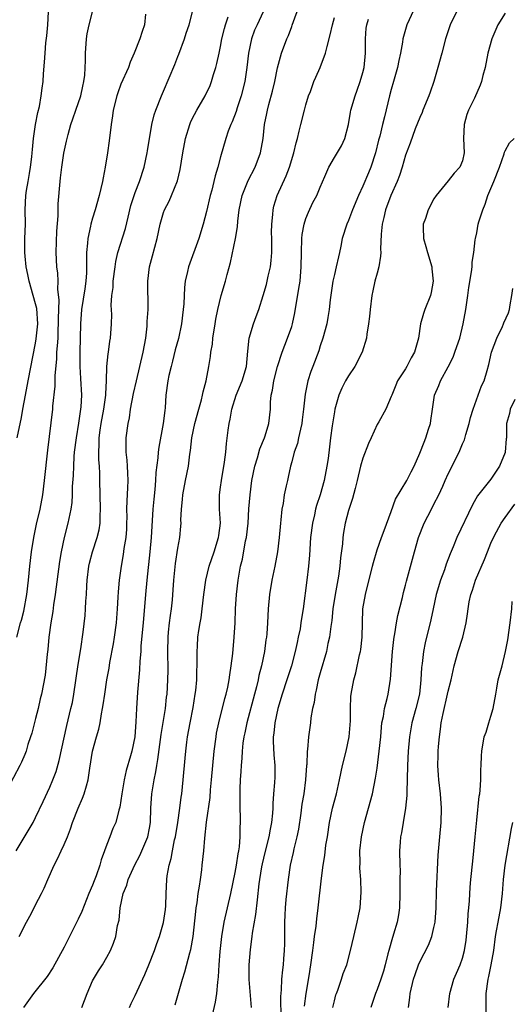
# Model space of a CAD drawing. Units: inches. Extents: x 2601000 to 2604000, y 1539000 to 1542000.
# Drawn here: x 2601845 to 2601914, y 1540143 to 1540282 of the extents above; entities that cross this region are included whole.
import ezdxf

# ---------------------------------------------------------------- set-up
doc = ezdxf.new("R2010")
doc.units = ezdxf.units.IN
doc.header["$MEASUREMENT"] = 0
doc.layers.add('LD26011539_2ft', color=125, linetype='Continuous')

msp = doc.modelspace()

# ---------------------------------------------------------------- linework, layer by layer
at = {"layer": 'LD26011539_2ft'}
for points, elevation in [([(2601853.48, 1540143), (2601854.23, 1540145), (2601855, 1540146.74), (2601855.13, 1540147), (2601855.83, 1540148.17), (2601856.38, 1540149), (2601857, 1540150.06), (2601857.53, 1540151), (2601857.96, 1540152.04), (2601858.28, 1540153), (2601858.53, 1540154.53), (2601858.73, 1540155.27), (2601858.89, 1540157), (2601859.32, 1540159), (2601859.8, 1540160.2), (2601860.02, 1540161), (2601860.95, 1540163.05), (2601861.65, 1540164.35), (2601861.94, 1540165), (2601862.76, 1540167), (2601863, 1540168.19), (2601863.14, 1540169), (2601863.21, 1540171), (2601863.32, 1540173), (2601863.65, 1540175), (2601863.9, 1540176.1), (2601864.02, 1540177), (2601864.18, 1540177.82), (2601864.65, 1540181.35), (2601865.24, 1540185), (2601865.41, 1540186.59), (2601865.47, 1540187), (2601865.58, 1540189), (2601865.61, 1540190.39), (2601865.59, 1540193), (2601865.62, 1540195), (2601865.7, 1540195.7), (2601865.82, 1540197), (2601865.94, 1540198.06), (2601866.1, 1540199), (2601866.23, 1540200.23), (2601866.35, 1540201.65), (2601866.44, 1540203), (2601866.67, 1540205.33), (2601867, 1540207.52), (2601867.27, 1540209), (2601867.42, 1540210.58), (2601867.45, 1540211), (2601867.42, 1540211.42), (2601867.51, 1540213), (2601867.66, 1540214.34), (2601867.7, 1540215), (2601868.08, 1540217), (2601868.49, 1540219), (2601868.69, 1540220.69), (2601868.78, 1540221.22), (2601868.97, 1540223), (2601869.4, 1540225), (2601869.93, 1540227), (2601870.31, 1540228.31), (2601870.47, 1540229), (2601870.55, 1540229.45), (2601870.97, 1540231), (2601871.36, 1540233), (2601871.58, 1540234.42), (2601871.65, 1540235), (2601871.85, 1540236.15), (2601871.92, 1540237), (2601872.24, 1540239), (2601872.33, 1540239.67), (2601872.6, 1540241), (2601873.08, 1540243), (2601873.68, 1540245), (2601873.92, 1540245.92), (2601874.39, 1540247.61), (2601875.12, 1540251), (2601875.37, 1540252.63), (2601875.41, 1540253.41), (2601875.59, 1540255), (2601876.02, 1540257), (2601876.87, 1540259.13), (2601877.84, 1540261), (2601878.62, 1540263), (2601878.97, 1540265), (2601879.19, 1540267), (2601879.49, 1540268.51), (2601879.6, 1540269), (2601879.8, 1540269.8), (2601880.32, 1540271.68), (2601880.62, 1540273), (2601881, 1540274.95), (2601881.55, 1540277), (2601882.31, 1540279), (2601882.53, 1540279.47), (2601883, 1540280.75), (2601883.08, 1540280.92), (2601884.14, 1540283.86)], 8846), ([(2601862.46, 1540282.46), (2601862.3, 1540281), (2601861.98, 1540280.02), (2601861.67, 1540279), (2601860.86, 1540277), (2601860.27, 1540275.73), (2601860.05, 1540275), (2601859, 1540272.65), (2601858.55, 1540271.45), (2601858.41, 1540271), (2601857.91, 1540269), (2601857.81, 1540268.19), (2601857.61, 1540267), (2601857.32, 1540264.68), (2601857.09, 1540263), (2601856.77, 1540261), (2601856.49, 1540259.51), (2601856.41, 1540259), (2601855.95, 1540257), (2601855.36, 1540255), (2601855, 1540253.85), (2601854.76, 1540253), (2601854.72, 1540252.71), (2601854.33, 1540251), (2601854.3, 1540250.31), (2601854.16, 1540249), (2601854.13, 1540247.87), (2601854.17, 1540247), (2601854.16, 1540246.16), (2601854.08, 1540245), (2601853.92, 1540243.92), (2601853.45, 1540241), (2601853.31, 1540239), (2601853.2, 1540235), (2601853.22, 1540233), (2601853.33, 1540231.33), (2601853.43, 1540229), (2601853.35, 1540227.35), (2601853.32, 1540227), (2601853.04, 1540225.04), (2601852.68, 1540223), (2601852.44, 1540221), (2601852.39, 1540220.39), (2601852.31, 1540219), (2601852.28, 1540217.72), (2601852.16, 1540216.16), (2601852.15, 1540215), (2601852.1, 1540213.9), (2601851.97, 1540213), (2601851.66, 1540211.66), (2601851.55, 1540211), (2601851, 1540209), (2601850.59, 1540207), (2601850.37, 1540205.63), (2601849.77, 1540201), (2601849.53, 1540199.53), (2601849.4, 1540198.6), (2601849.14, 1540197), (2601848.88, 1540195), (2601848.71, 1540193.29), (2601848.61, 1540192.61), (2601848.33, 1540189.67), (2601847.85, 1540187), (2601847.66, 1540186.34), (2601847.36, 1540185), (2601847, 1540183.61), (2601846.46, 1540181.54), (2601846.29, 1540181), (2601845.93, 1540179.93), (2601845.65, 1540179), (2601845.47, 1540178.53), (2601845, 1540177.45), (2601844.78, 1540177), (2601843, 1540173.61)], 8854), ([(2601844.26, 1540165), (2601846.64, 1540169), (2601847, 1540169.67), (2601848.07, 1540171.93), (2601849, 1540173.96), (2601849.44, 1540175), (2601849.87, 1540176.13), (2601850.3, 1540177.7), (2601851.38, 1540182.62), (2601851.97, 1540185), (2601852.17, 1540185.83), (2601852.38, 1540187), (2601853, 1540191.15), (2601853.37, 1540193.37), (2601853.7, 1540195.7), (2601853.96, 1540198.04), (2601854.03, 1540199), (2601854.06, 1540200.06), (2601854.15, 1540201), (2601854.2, 1540202.2), (2601854.27, 1540203), (2601854.49, 1540205), (2601854.58, 1540205.42), (2601854.99, 1540207), (2601855.67, 1540209), (2601855.93, 1540210.07), (2601856.07, 1540211), (2601856.06, 1540212.06), (2601856.1, 1540213), (2601856.06, 1540215), (2601856.03, 1540217), (2601856.01, 1540217.99), (2601855.96, 1540219), (2601855.89, 1540219.89), (2601855.87, 1540221), (2601855.94, 1540222.06), (2601855.95, 1540223), (2601856.08, 1540224.08), (2601856.22, 1540225), (2601856.58, 1540227), (2601856.85, 1540229), (2601856.85, 1540229.15), (2601856.96, 1540231), (2601857.03, 1540233), (2601857.2, 1540234.8), (2601857.24, 1540235), (2601857.44, 1540236.56), (2601857.54, 1540237), (2601857.67, 1540239), (2601857.7, 1540240.3), (2601857.63, 1540241.63), (2601857.73, 1540243), (2601857.88, 1540244.12), (2601857.9, 1540245), (2601858.16, 1540247), (2601858.27, 1540247.73), (2601858.58, 1540249), (2601859.62, 1540252.38), (2601859.99, 1540253.99), (2601860.39, 1540255.61), (2601860.84, 1540257), (2601861, 1540257.46), (2601861.62, 1540259), (2601862.28, 1540261), (2601862.68, 1540263), (2601862.72, 1540263.28), (2601863.35, 1540267), (2601863.66, 1540268.34), (2601863.89, 1540269), (2601864.71, 1540271), (2601865, 1540271.65), (2601866.57, 1540275.42), (2601867, 1540276.54), (2601867.14, 1540276.86), (2601867.92, 1540279), (2601868.18, 1540279.82), (2601868.6, 1540281), (2601869.11, 1540283)], 8852), ([(2601844.36, 1540195), (2601844.88, 1540197), (2601845, 1540197.39), (2601845.34, 1540198.66), (2601845.78, 1540201), (2601845.99, 1540203), (2601846.18, 1540205), (2601846.44, 1540207), (2601846.76, 1540209), (2601847.14, 1540210.86), (2601847.62, 1540213), (2601848, 1540215), (2601848.27, 1540217), (2601848.74, 1540221.26), (2601849.41, 1540227), (2601849.44, 1540227.44), (2601849.76, 1540230.24), (2601849.75, 1540231.75), (2601849.97, 1540234.03), (2601850, 1540235), (2601850.09, 1540235.91), (2601850.15, 1540237), (2601850.19, 1540238.19), (2601850.24, 1540239), (2601850.23, 1540239.77), (2601850.31, 1540242.31), (2601850.11, 1540243.89), (2601850.15, 1540245), (2601850.11, 1540246.11), (2601850, 1540247), (2601849.91, 1540249), (2601849.99, 1540252.01), (2601850.16, 1540254.16), (2601850.17, 1540255.83), (2601850.45, 1540259), (2601850.52, 1540259.48), (2601850.68, 1540261), (2601850.98, 1540262.98), (2601851.36, 1540264.64), (2601851.43, 1540265), (2601851.56, 1540265.56), (2601851.96, 1540267), (2601852.23, 1540267.77), (2601852.64, 1540269), (2601853.35, 1540271), (2601853.63, 1540272.37), (2601853.8, 1540273), (2601853.91, 1540273.91), (2601853.99, 1540275.99), (2601853.99, 1540277), (2601854.14, 1540279), (2601854.27, 1540279.73), (2601854.51, 1540281), (2601855, 1540282.82)], 8856), ([(2601844.42, 1540223), (2601845, 1540225.84), (2601845.22, 1540227), (2601845.57, 1540229), (2601845.94, 1540231), (2601847, 1540236.29), (2601847.1, 1540236.9), (2601847.3, 1540239), (2601847.16, 1540241.16), (2601847, 1540241.8), (2601846.67, 1540243), (2601846.09, 1540245), (2601845.91, 1540245.91), (2601845.68, 1540247), (2601845.52, 1540248.48), (2601845.48, 1540249), (2601845.5, 1540251), (2601845.56, 1540253), (2601845.54, 1540255), (2601845.62, 1540257), (2601845.72, 1540257.72), (2601845.95, 1540259), (2601846.13, 1540260.13), (2601846.3, 1540261), (2601846.47, 1540262.47), (2601846.52, 1540263), (2601846.54, 1540263.46), (2601846.71, 1540265), (2601847, 1540267), (2601847.31, 1540268.69), (2601847.53, 1540269.53), (2601847.79, 1540271), (2601847.92, 1540272.08), (2601848.07, 1540273), (2601848.12, 1540274.12), (2601848.26, 1540275.74), (2601848.32, 1540277), (2601848.46, 1540278.46), (2601848.57, 1540279.43), (2601848.72, 1540281), (2601848.8, 1540282.8)], 8858), ([(2601844.67, 1540153), (2601845.73, 1540155), (2601846.18, 1540155.82), (2601846.8, 1540157), (2601847, 1540157.41), (2601847.84, 1540159), (2601848.22, 1540159.78), (2601848.71, 1540161), (2601849.6, 1540163), (2601850.1, 1540163.9), (2601850.59, 1540165), (2601851, 1540165.88), (2601851.46, 1540167), (2601851.9, 1540168.1), (2601852.18, 1540169), (2601852.96, 1540171), (2601853.61, 1540172.39), (2601853.84, 1540173), (2601854.13, 1540174.13), (2601854.41, 1540175), (2601854.64, 1540176.63), (2601855.02, 1540179), (2601855.56, 1540181), (2601855.89, 1540182.11), (2601856.06, 1540183), (2601856.26, 1540184.26), (2601856.41, 1540185), (2601856.5, 1540185.5), (2601856.71, 1540187), (2601857.02, 1540189), (2601857.32, 1540190.68), (2601857.44, 1540191.44), (2601857.94, 1540194.06), (2601858.1, 1540195), (2601858.38, 1540197), (2601858.52, 1540199), (2601858.61, 1540200.61), (2601858.63, 1540201.37), (2601858.78, 1540203), (2601859.06, 1540205), (2601859.37, 1540206.63), (2601859.47, 1540207.47), (2601859.73, 1540209), (2601859.81, 1540210.19), (2601859.84, 1540211), (2601859.86, 1540211.86), (2601859.84, 1540213), (2601859.87, 1540214.13), (2601859.98, 1540215.98), (2601860.01, 1540217), (2601859.95, 1540218.05), (2601859.92, 1540219), (2601859.86, 1540219.86), (2601859.73, 1540221), (2601859.71, 1540222.29), (2601859.73, 1540223), (2601860, 1540225), (2601860.18, 1540225.82), (2601860.35, 1540227), (2601860.76, 1540229.24), (2601861.17, 1540231), (2601861.67, 1540233), (2601862.14, 1540235), (2601862.49, 1540237), (2601862.68, 1540238.68), (2601862.7, 1540239), (2601862.69, 1540239.31), (2601862.81, 1540241), (2601862.79, 1540245), (2601863.03, 1540247), (2601863.44, 1540248.56), (2601864.11, 1540251), (2601864.53, 1540253), (2601865, 1540254.64), (2601865.13, 1540255), (2601865.79, 1540256.21), (2601866.11, 1540257), (2601866.93, 1540259.07), (2601867.31, 1540260.69), (2601867.68, 1540263), (2601868.05, 1540265), (2601868.66, 1540267), (2601868.75, 1540267.25), (2601869, 1540267.76), (2601869.65, 1540269), (2601870.83, 1540271), (2601871.53, 1540272.47), (2601871.73, 1540273), (2601872.01, 1540274.01), (2601872.33, 1540275), (2601872.47, 1540275.53), (2601872.78, 1540277), (2601873, 1540277.96), (2601873.2, 1540279), (2601873.55, 1540280.45), (2601873.71, 1540281), (2601874.09, 1540282.09)], 8850), ([(2601879, 1540282.82), (2601878.13, 1540281), (2601877.79, 1540280.21), (2601877.35, 1540279), (2601876.94, 1540277), (2601876.71, 1540275), (2601876.39, 1540273), (2601875.89, 1540271), (2601875.32, 1540269.32), (2601875.18, 1540268.82), (2601874.62, 1540267.38), (2601874.42, 1540267), (2601874.06, 1540266.06), (2601873.72, 1540265), (2601873, 1540262.47), (2601872.62, 1540261), (2601872.22, 1540259.78), (2601872.07, 1540259), (2601871.75, 1540257.75), (2601871.53, 1540257), (2601871, 1540254.78), (2601870.53, 1540253), (2601869.93, 1540251), (2601868.49, 1540247), (2601868.37, 1540246.37), (2601868.04, 1540245), (2601867.92, 1540244.08), (2601867.82, 1540241.82), (2601867.76, 1540241), (2601867.52, 1540239), (2601867.07, 1540236.93), (2601866.64, 1540235.36), (2601866.25, 1540233.75), (2601866.05, 1540233), (2601865.75, 1540231.75), (2601865.6, 1540231), (2601865.31, 1540229), (2601865.2, 1540227.2), (2601865.15, 1540226.85), (2601864.95, 1540225), (2601864.3, 1540221.7), (2601864.22, 1540221), (2601864.17, 1540220.17), (2601863.89, 1540218.11), (2601863.85, 1540217), (2601863.74, 1540215.74), (2601863.6, 1540214.4), (2601863.47, 1540213), (2601863.25, 1540209), (2601863.07, 1540207), (2601862.63, 1540203), (2601862.43, 1540201), (2601862.1, 1540197), (2601861.8, 1540193.8), (2601861.77, 1540193), (2601861.64, 1540191.64), (2601861.59, 1540190.41), (2601861.31, 1540187.31), (2601861.17, 1540185), (2601861.1, 1540183.1), (2601860.93, 1540181), (2601860.52, 1540179), (2601860.34, 1540178.34), (2601859.73, 1540176.27), (2601859.44, 1540175), (2601859.1, 1540173), (2601858.86, 1540171.14), (2601858.72, 1540170.72), (2601858.26, 1540169), (2601857.87, 1540168.13), (2601857.42, 1540167), (2601857, 1540165.9), (2601856.69, 1540165), (2601856.23, 1540163.77), (2601856.02, 1540163), (2601855.49, 1540161.49), (2601855.21, 1540160.79), (2601855, 1540160.2), (2601854.5, 1540159), (2601853.5, 1540156.5), (2601853, 1540155.42), (2601851, 1540151.48), (2601849.42, 1540148.58), (2601848.63, 1540147.37), (2601846.68, 1540145), (2601845.3, 1540143)], 8848), ([(2601860.18, 1540143), (2601860.44, 1540143.56), (2601861, 1540144.68), (2601862.37, 1540147.63), (2601862.93, 1540149), (2601863.69, 1540151), (2601864.02, 1540151.98), (2601864.41, 1540153), (2601865, 1540154.96), (2601865.24, 1540156.76), (2601865.29, 1540157.29), (2601865.35, 1540159), (2601865.46, 1540161), (2601865.51, 1540161.51), (2601865.78, 1540163), (2601866.07, 1540163.93), (2601866.23, 1540165), (2601866.54, 1540166.54), (2601866.65, 1540167), (2601866.99, 1540169), (2601867.28, 1540171), (2601867.47, 1540172.53), (2601867.55, 1540173), (2601867.76, 1540175), (2601868, 1540178), (2601868.1, 1540179), (2601868.26, 1540180.26), (2601868.36, 1540181), (2601868.72, 1540183), (2601869.14, 1540185.14), (2601869.45, 1540187), (2601869.51, 1540187.51), (2601869.64, 1540189), (2601869.66, 1540190.34), (2601869.7, 1540191), (2601869.72, 1540191.72), (2601869.69, 1540193), (2601869.75, 1540193.75), (2601869.81, 1540195), (2601869.93, 1540195.93), (2601870.11, 1540197), (2601870.26, 1540197.74), (2601870.42, 1540199), (2601870.63, 1540201), (2601870.91, 1540203), (2601871.4, 1540205), (2601872.08, 1540207), (2601872.72, 1540209), (2601872.74, 1540209.26), (2601872.99, 1540211), (2601872.86, 1540213), (2601872.83, 1540215), (2601873, 1540216.06), (2601873.13, 1540217), (2601873.57, 1540219.57), (2601873.72, 1540221), (2601873.81, 1540222.19), (2601874.08, 1540224.08), (2601874.22, 1540225), (2601874.37, 1540225.63), (2601874.58, 1540227), (2601875.18, 1540229), (2601876.02, 1540231), (2601876.64, 1540233), (2601876.83, 1540235.17), (2601877.04, 1540237), (2601877.65, 1540239), (2601877.99, 1540240.01), (2601878.37, 1540241), (2601879, 1540242.99), (2601879.46, 1540244.54), (2601879.57, 1540245), (2601879.71, 1540245.71), (2601880.01, 1540247), (2601880.12, 1540247.88), (2601880.19, 1540249), (2601880.2, 1540251), (2601880.17, 1540251.83), (2601880.19, 1540253), (2601880.34, 1540254.34), (2601880.38, 1540255), (2601880.5, 1540255.5), (2601880.97, 1540257), (2601882.24, 1540259.76), (2601882.7, 1540261), (2601883.3, 1540263), (2601883.61, 1540264.39), (2601883.79, 1540265), (2601884.07, 1540266.07), (2601884.28, 1540267), (2601884.79, 1540269), (2601885, 1540269.74), (2601885.38, 1540271), (2601885.62, 1540271.62), (2601886.12, 1540273), (2601886.37, 1540273.63), (2601887.02, 1540275), (2601887.77, 1540277), (2601887.96, 1540277.96), (2601888.41, 1540279.59), (2601888.73, 1540281), (2601889, 1540282.03)], 8844), ([(2601900.1, 1540283), (2601899.17, 1540281), (2601898.62, 1540279), (2601898.56, 1540278.56), (2601898.27, 1540277), (2601898.04, 1540275.96), (2601897.88, 1540275), (2601897.33, 1540273), (2601897, 1540271.88), (2601896.76, 1540271), (2601896.06, 1540268.06), (2601895.78, 1540267), (2601895.37, 1540265.37), (2601895.2, 1540264.8), (2601894.76, 1540263), (2601894.11, 1540261), (2601893.8, 1540260.21), (2601893, 1540258.33), (2601892.38, 1540257), (2601891.55, 1540255), (2601891, 1540253.51), (2601890.75, 1540253), (2601890.1, 1540251), (2601889.92, 1540249.92), (2601889.72, 1540249), (2601889.57, 1540248.43), (2601889.27, 1540247), (2601889, 1540245.95), (2601888.79, 1540245), (2601888.39, 1540242.39), (2601888.26, 1540241), (2601888.09, 1540239.91), (2601887.92, 1540239), (2601887.38, 1540237), (2601887, 1540235.93), (2601886.79, 1540235.21), (2601885.98, 1540233), (2601885.7, 1540232.3), (2601885.27, 1540231), (2601884.87, 1540229.13), (2601884.67, 1540227), (2601884.48, 1540225.52), (2601884.43, 1540225), (2601884.22, 1540224.22), (2601883.95, 1540223), (2601883.8, 1540222.2), (2601883.35, 1540221), (2601883, 1540219.61), (2601882.83, 1540219), (2601882.51, 1540217.49), (2601882.39, 1540217), (2601882.24, 1540216.24), (2601881.95, 1540215), (2601881.79, 1540213.79), (2601881.63, 1540213), (2601881.49, 1540211.49), (2601881.42, 1540211), (2601881.24, 1540209), (2601881.02, 1540206.98), (2601880.64, 1540205), (2601880.22, 1540203), (2601879.89, 1540201), (2601879.71, 1540199), (2601879.6, 1540197), (2601879.49, 1540195.49), (2601879.44, 1540195), (2601879.37, 1540194.63), (2601879.16, 1540193), (2601878.75, 1540191), (2601878.39, 1540189.61), (2601878.28, 1540189), (2601878.06, 1540188.06), (2601877.79, 1540187), (2601876.68, 1540183), (2601876.4, 1540181.6), (2601876.26, 1540181), (2601876.13, 1540180.13), (2601876.03, 1540179), (2601876, 1540178), (2601875.9, 1540177), (2601875.86, 1540176.14), (2601875.76, 1540175), (2601875.71, 1540173.71), (2601875.69, 1540173), (2601875.71, 1540171), (2601875.76, 1540169.76), (2601875.75, 1540169), (2601875.69, 1540168.31), (2601875.7, 1540167), (2601875.59, 1540165.59), (2601875.51, 1540165), (2601875.42, 1540164.58), (2601875.19, 1540163), (2601875, 1540161.95), (2601874.39, 1540159), (2601873.94, 1540157), (2601873.47, 1540155), (2601873.12, 1540153), (2601872.9, 1540150.9), (2601872.76, 1540149), (2601872.68, 1540147.32), (2601872.55, 1540146.55), (2601872.42, 1540145), (2601872.25, 1540143.75), (2601871.48, 1540140.52)], 8840), ([(2601906.26, 1540283), (2601905.25, 1540281), (2601904.69, 1540279.31), (2601904.6, 1540279), (2601904.1, 1540277), (2601903.56, 1540275), (2601902.99, 1540273), (2601902.48, 1540271.52), (2601902.29, 1540271), (2601901.44, 1540269), (2601901.32, 1540268.68), (2601901, 1540267.98), (2601900.37, 1540266.37), (2601899.64, 1540264.36), (2601899, 1540262.69), (2601898.53, 1540261), (2601898.16, 1540259.84), (2601897.84, 1540259), (2601896.94, 1540257), (2601896.2, 1540255), (2601895.94, 1540253.94), (2601895.73, 1540253), (2601895.57, 1540251.57), (2601895.47, 1540249.47), (2601895.51, 1540249), (2601895.5, 1540248.5), (2601895.26, 1540247), (2601895, 1540246.12), (2601894.7, 1540245), (2601894.38, 1540243.62), (2601894.27, 1540243), (2601894.03, 1540241), (2601893.95, 1540240.05), (2601893.8, 1540239), (2601893.55, 1540237.55), (2601893.49, 1540237), (2601892.9, 1540235), (2601891.86, 1540233), (2601891, 1540231.7), (2601890.57, 1540231), (2601890.03, 1540229.97), (2601889.61, 1540229), (2601889.06, 1540227), (2601889, 1540226.65), (2601888.69, 1540224.69), (2601888.45, 1540223), (2601888.29, 1540221.71), (2601888.11, 1540220.11), (2601887.95, 1540219), (2601887.58, 1540217), (2601887.02, 1540215), (2601886.5, 1540213.5), (2601886.36, 1540213), (2601886.19, 1540212.19), (2601885.9, 1540211), (2601885.66, 1540209), (2601885.49, 1540206.51), (2601885.35, 1540205), (2601885.13, 1540203), (2601884.59, 1540199), (2601884.37, 1540197.63), (2601884.3, 1540197), (2601884.17, 1540196.17), (2601883.93, 1540195), (2601883.75, 1540194.25), (2601883.48, 1540193), (2601882.95, 1540191), (2601882.33, 1540189), (2601881.68, 1540187), (2601881.06, 1540185), (2601880.61, 1540183), (2601880.47, 1540181.53), (2601880.39, 1540181), (2601880.39, 1540180.39), (2601880.49, 1540178.49), (2601880.64, 1540177), (2601880.63, 1540175.37), (2601880.6, 1540174.6), (2601880.45, 1540173), (2601880.36, 1540171.64), (2601880.35, 1540171), (2601880.3, 1540170.3), (2601880.18, 1540169), (2601879.96, 1540168.04), (2601879.78, 1540167), (2601879.2, 1540164.8), (2601878.83, 1540163.17), (2601878.76, 1540162.76), (2601878.48, 1540161), (2601878.4, 1540160.4), (2601878.13, 1540158.13), (2601877.92, 1540156.08), (2601877.46, 1540153.46), (2601877.41, 1540153), (2601877.14, 1540151.14), (2601876.96, 1540149), (2601876.97, 1540146.97), (2601877.32, 1540143)], 8838), ([(2601913, 1540282.62), (2601911.98, 1540281), (2601911.67, 1540280.33), (2601911.11, 1540279), (2601910.59, 1540277), (2601910.2, 1540275), (2601909.88, 1540273.88), (2601909.68, 1540273), (2601909.51, 1540272.49), (2601908.7, 1540270.7), (2601907.86, 1540269), (2601907.63, 1540268.37), (2601907.23, 1540267), (2601907.17, 1540265), (2601907.26, 1540263), (2601907, 1540261.9), (2601906.64, 1540261), (2601905.84, 1540260.16), (2601905, 1540259.08), (2601903.29, 1540257), (2601903, 1540256.57), (2601902.17, 1540255), (2601901.8, 1540253.8), (2601901.5, 1540253), (2601901.48, 1540252.52), (2601901.54, 1540251), (2601901.87, 1540249.88), (2601902.1, 1540249), (2601902.69, 1540247), (2601902.7, 1540246.7), (2601902.89, 1540245), (2601902.61, 1540243.39), (2601902.51, 1540243), (2601901.71, 1540241), (2601901.53, 1540240.47), (2601901.12, 1540239), (2601900.83, 1540237), (2601900.28, 1540235), (2601899.79, 1540234.21), (2601899.18, 1540233), (2601899, 1540232.69), (2601897.89, 1540231), (2601897.62, 1540230.38), (2601897.05, 1540229), (2601897, 1540228.82), (2601896.23, 1540227), (2601895.23, 1540225.23), (2601895, 1540224.86), (2601894.17, 1540223), (2601893.79, 1540222.21), (2601893, 1540220.12), (2601892.67, 1540219), (2601892.19, 1540217), (2601891.9, 1540215.9), (2601891.54, 1540214.46), (2601891, 1540212.8), (2601890.52, 1540211), (2601890.3, 1540209.7), (2601890.19, 1540209), (2601890.12, 1540208.12), (2601889.87, 1540206.13), (2601889.78, 1540205), (2601889.58, 1540203.58), (2601889.11, 1540201), (2601888.8, 1540199), (2601888.64, 1540197.36), (2601888.5, 1540196.5), (2601888.32, 1540195), (2601888.1, 1540194.1), (2601887.87, 1540193), (2601887, 1540190), (2601886.73, 1540189), (2601886.45, 1540187.55), (2601886.28, 1540187), (2601886.17, 1540185.83), (2601885.94, 1540185), (2601885.69, 1540183.69), (2601885.63, 1540183), (2601885.35, 1540181), (2601885.23, 1540179.23), (2601885.19, 1540179), (2601885.12, 1540177.12), (2601885.1, 1540177), (2601884.95, 1540175), (2601884.69, 1540173), (2601884.43, 1540171.57), (2601884.3, 1540170.3), (2601883.95, 1540168.05), (2601883.74, 1540167), (2601883.29, 1540165.29), (2601883.2, 1540164.8), (2601882.79, 1540163), (2601882.51, 1540161), (2601882.19, 1540158.19), (2601882.08, 1540157), (2601882.04, 1540155.96), (2601881.97, 1540155), (2601881.97, 1540151.97), (2601881.94, 1540151), (2601881.86, 1540149.86), (2601881.78, 1540149), (2601881.69, 1540148.31), (2601881.58, 1540147), (2601881.52, 1540145.52), (2601881.42, 1540144.58), (2601881.47, 1540141.47)], 8836), ([(2601866.6, 1540143.4), (2601867.65, 1540147), (2601867.98, 1540148.02), (2601868.7, 1540150.7), (2601868.84, 1540151.16), (2601869.17, 1540153), (2601869.5, 1540156.5), (2601869.57, 1540157), (2601869.69, 1540157.69), (2601869.87, 1540159), (2601870.06, 1540160.06), (2601870.17, 1540161), (2601870.36, 1540162.36), (2601870.42, 1540163), (2601870.65, 1540165), (2601870.8, 1540166.8), (2601871.03, 1540169.03), (2601871.52, 1540172.48), (2601871.59, 1540173.59), (2601871.74, 1540175), (2601872.09, 1540179), (2601872.36, 1540181), (2601872.45, 1540181.55), (2601872.76, 1540183), (2601873.59, 1540186.41), (2601873.77, 1540187), (2601874.01, 1540188.01), (2601874.21, 1540189), (2601874.29, 1540189.71), (2601874.51, 1540191), (2601874.7, 1540192.7), (2601874.92, 1540195), (2601875.04, 1540197), (2601875.11, 1540199), (2601875.24, 1540201), (2601875.48, 1540203), (2601875.57, 1540203.57), (2601875.82, 1540205), (2601876.06, 1540205.94), (2601876.52, 1540208.52), (2601876.64, 1540209), (2601876.87, 1540211), (2601876.99, 1540213.01), (2601877.14, 1540215), (2601877.41, 1540217), (2601877.83, 1540219), (2601878.2, 1540220.2), (2601878.53, 1540221.47), (2601879.17, 1540223), (2601879.27, 1540223.27), (2601879.8, 1540225), (2601880, 1540227), (2601880, 1540228), (2601880.12, 1540229), (2601880.32, 1540229.68), (2601880.48, 1540231), (2601880.99, 1540233.01), (2601881.66, 1540235), (2601882.43, 1540237), (2601883, 1540238.62), (2601883.11, 1540239), (2601883.45, 1540240.55), (2601884.02, 1540243.98), (2601884.17, 1540245), (2601884.35, 1540247), (2601884.36, 1540249), (2601884.4, 1540251), (2601884.46, 1540251.54), (2601884.73, 1540253), (2601885, 1540253.79), (2601885.34, 1540254.66), (2601885.98, 1540256.02), (2601886.51, 1540257), (2601887, 1540258.17), (2601887.67, 1540259.67), (2601888.22, 1540261), (2601889, 1540262.36), (2601890, 1540264), (2601890.47, 1540265), (2601890.98, 1540267), (2601891.27, 1540268.73), (2601891.33, 1540269), (2601891.92, 1540271), (2601892.21, 1540271.79), (2601892.63, 1540273), (2601893, 1540274.29), (2601893.17, 1540275), (2601893.35, 1540277), (2601893.36, 1540277.36), (2601893.35, 1540279), (2601893.48, 1540280.52), (2601893.55, 1540281), (2601893.78, 1540281.78)], 8842), ([(2601884.78, 1540143.22), (2601885.03, 1540144.97), (2601885.46, 1540147.46), (2601885.69, 1540149), (2601885.95, 1540151), (2601886.12, 1540152.12), (2601886.22, 1540153), (2601886.44, 1540154.44), (2601886.52, 1540155.48), (2601886.72, 1540157), (2601887.19, 1540161.19), (2601887.42, 1540163), (2601887.65, 1540164.35), (2601887.81, 1540165.81), (2601888.01, 1540167), (2601888.3, 1540169), (2601888.73, 1540171), (2601889.28, 1540173), (2601889.72, 1540175), (2601890.14, 1540177), (2601890.65, 1540179), (2601891.09, 1540181), (2601891.27, 1540183.27), (2601891.26, 1540185), (2601891.33, 1540186.67), (2601891.38, 1540187), (2601891.75, 1540189), (2601892.02, 1540189.98), (2601892.53, 1540192.53), (2601892.65, 1540193), (2601892.7, 1540193.3), (2601892.9, 1540195), (2601893.02, 1540198.98), (2601893.36, 1540201), (2601894.37, 1540205), (2601894.49, 1540205.51), (2601895, 1540207.26), (2601895.6, 1540209), (2601896, 1540210), (2601897, 1540212.66), (2601897.61, 1540214.39), (2601899.2, 1540217), (2601899.78, 1540218.22), (2601900.2, 1540219), (2601901, 1540220.83), (2601901.62, 1540222.38), (2601901.86, 1540223), (2601902.23, 1540224.23), (2601902.5, 1540225), (2601902.57, 1540225.43), (2601902.78, 1540227), (2601903.09, 1540229), (2601903.68, 1540230.32), (2601903.92, 1540231), (2601905, 1540232.95), (2601905.69, 1540234.31), (2601905.95, 1540235), (2601906.19, 1540235.81), (2601906.61, 1540237), (2601907.11, 1540239), (2601907.46, 1540241), (2601907.76, 1540243), (2601907.89, 1540244.11), (2601908.29, 1540246.29), (2601908.35, 1540247), (2601908.36, 1540247.64), (2601908.6, 1540249), (2601908.81, 1540250.81), (2601908.82, 1540251), (2601909, 1540251.76), (2601909.23, 1540253), (2601909.32, 1540253.32), (2601909.85, 1540255), (2601910.2, 1540255.8), (2601910.59, 1540257), (2601911.43, 1540259), (2601912.19, 1540261), (2601912.85, 1540262.85), (2601912.9, 1540263.1), (2601913, 1540263.31), (2601913.6, 1540264.4), (2601914.25, 1540265)], 8834), ([(2601888.79, 1540143), (2601889, 1540143.94), (2601889.21, 1540144.78), (2601889.28, 1540145), (2601889.46, 1540145.46), (2601890.01, 1540147), (2601890.23, 1540147.77), (2601890.73, 1540149), (2601891.26, 1540151), (2601891.72, 1540153), (2601892.21, 1540155), (2601892.35, 1540155.65), (2601892.6, 1540157), (2601892.78, 1540159.22), (2601892.72, 1540161), (2601892.59, 1540162.59), (2601892.61, 1540163.39), (2601892.58, 1540165), (2601892.8, 1540167), (2601893.23, 1540169), (2601894.34, 1540173), (2601894.8, 1540175.2), (2601895, 1540176.62), (2601895.3, 1540179), (2601895.51, 1540181), (2601895.62, 1540182.38), (2601895.69, 1540183), (2601895.89, 1540183.88), (2601896.04, 1540185), (2601896.41, 1540186.41), (2601896.54, 1540187), (2601896.9, 1540189.1), (2601897.17, 1540193), (2601897.34, 1540194.66), (2601897.39, 1540195), (2601897.49, 1540195.49), (2601897.74, 1540197), (2601897.93, 1540198.07), (2601898.56, 1540200.56), (2601898.72, 1540201.28), (2601899, 1540202.3), (2601899.13, 1540202.87), (2601900.25, 1540207), (2601900.82, 1540209), (2601901.61, 1540211), (2601902.63, 1540213), (2601903, 1540213.68), (2601903.68, 1540215), (2601904.22, 1540216.22), (2601904.58, 1540217), (2601905, 1540217.96), (2601906.53, 1540221), (2601907, 1540222.15), (2601907.28, 1540222.72), (2601907.46, 1540223.46), (2601907.93, 1540225), (2601908.14, 1540225.86), (2601908.5, 1540227), (2601909.23, 1540229), (2601909.69, 1540230.31), (2601910.04, 1540231), (2601910.47, 1540232.47), (2601910.73, 1540233.27), (2601911.09, 1540235), (2601911.82, 1540237), (2601912.61, 1540238.61), (2601912.79, 1540239), (2601912.84, 1540239.16), (2601913.45, 1540240.55), (2601913.6, 1540241), (2601913.69, 1540241.69), (2601913.94, 1540243), (2601914.06, 1540243.94)], 8832), ([(2601914.36, 1540228.36), (2601913.73, 1540227), (2601913.59, 1540226.41), (2601913.21, 1540225), (2601913.21, 1540223.21), (2601913.19, 1540223), (2601913.16, 1540222.84), (2601913.02, 1540221), (2601913, 1540220.93), (2601912.21, 1540219), (2601911, 1540217.18), (2601909.13, 1540214.87), (2601908.4, 1540213.6), (2601906.21, 1540209), (2601905.69, 1540207.69), (2601905.27, 1540206.73), (2601904.73, 1540205.27), (2601904.46, 1540204.46), (2601903.91, 1540203), (2601903.3, 1540201), (2601902.86, 1540199), (2601902.54, 1540197.46), (2601901.77, 1540194.23), (2601901.53, 1540193), (2601901.32, 1540191.32), (2601901.23, 1540190.77), (2601901.15, 1540189), (2601900.94, 1540187), (2601900.43, 1540185), (2601899.88, 1540183), (2601899.56, 1540181), (2601899.39, 1540179), (2601899.27, 1540177), (2601899.19, 1540173.19), (2601899.2, 1540172.8), (2601899.01, 1540171), (2601898.65, 1540169), (2601898.44, 1540167.56), (2601898.31, 1540167), (2601898.24, 1540166.24), (2601898.17, 1540165), (2601898.19, 1540163), (2601898.24, 1540162.24), (2601898.22, 1540161), (2601898.19, 1540159.81), (2601898.21, 1540159), (2601898.13, 1540157), (2601897.99, 1540156.01), (2601897.82, 1540155), (2601897.32, 1540153.32), (2601897.21, 1540153), (2601897.15, 1540152.85), (2601896.63, 1540151), (2601896.53, 1540150.53), (2601896.14, 1540149), (2601895.89, 1540148.11), (2601895.55, 1540147), (2601895, 1540145.55), (2601894.76, 1540145), (2601894.14, 1540143)], 8830), ([(2601899.42, 1540143), (2601899.59, 1540144.41), (2601899.64, 1540145), (2601900.12, 1540147), (2601900.33, 1540147.67), (2601900.8, 1540149), (2601901, 1540149.45), (2601902.22, 1540151.78), (2601902.7, 1540153), (2601903, 1540154.24), (2601903.16, 1540155), (2601903.3, 1540157), (2601903.36, 1540159.36), (2601903.58, 1540164.42), (2601903.8, 1540167), (2601904.01, 1540169), (2601904.06, 1540171), (2601903.92, 1540173), (2601903.69, 1540175), (2601903.63, 1540175.63), (2601903.55, 1540177), (2601903.6, 1540178.4), (2601903.59, 1540179), (2601903.64, 1540179.64), (2601903.76, 1540181), (2601903.92, 1540182.08), (2601904.03, 1540183), (2601904.29, 1540184.29), (2601904.92, 1540187), (2601905, 1540187.43), (2601905.39, 1540189), (2601905.69, 1540190.31), (2601905.83, 1540191), (2601906.39, 1540193), (2601907.03, 1540195), (2601907.53, 1540197), (2601907.73, 1540198.27), (2601907.8, 1540199), (2601907.96, 1540199.96), (2601908.17, 1540201), (2601908.39, 1540201.61), (2601908.85, 1540203), (2601910.09, 1540205.91), (2601910.51, 1540207), (2601911, 1540208.2), (2601911.35, 1540209), (2601911.8, 1540209.8), (2601912.44, 1540211), (2601913, 1540211.83), (2601914.34, 1540213.66)], 8828), ([(2601904.99, 1540143), (2601905.21, 1540145), (2601905.78, 1540147), (2601906.17, 1540147.83), (2601906.66, 1540149), (2601907, 1540149.93), (2601907.3, 1540151), (2601907.53, 1540152.47), (2601907.59, 1540153), (2601907.74, 1540155), (2601907.81, 1540156.19), (2601907.91, 1540157), (2601908.01, 1540158.01), (2601908.1, 1540159.9), (2601908.19, 1540161), (2601908.44, 1540163.56), (2601908.62, 1540165), (2601908.81, 1540167), (2601909, 1540169.33), (2601909.33, 1540172.67), (2601909.42, 1540173), (2601909.51, 1540173.51), (2601909.58, 1540175), (2601909.58, 1540176.42), (2601909.65, 1540177), (2601909.67, 1540178.33), (2601909.73, 1540179), (2601910.03, 1540181), (2601910.31, 1540181.69), (2601910.69, 1540183), (2601911, 1540183.9), (2601911.32, 1540185), (2601911.67, 1540187), (2601911.85, 1540187.85), (2601912.02, 1540189), (2601912.56, 1540191), (2601913.06, 1540193), (2601913.36, 1540194.64), (2601913.73, 1540197), (2601913.95, 1540199), (2601914.01, 1540200.01)], 8826), ([(2601914.04, 1540169), (2601913.85, 1540168.15), (2601912.97, 1540163), (2601912.74, 1540161), (2601912.6, 1540159), (2601912.34, 1540157), (2601911.95, 1540155), (2601911.76, 1540153.76), (2601911.62, 1540153), (2601911.37, 1540151), (2601911.01, 1540148.99), (2601910.65, 1540147.35), (2601910.56, 1540147), (2601910.27, 1540145), (2601910.3, 1540143.7), (2601910.29, 1540142.29)], 8824)]:
    msp.add_lwpolyline(points, dxfattribs=dict(at, elevation=elevation))

doc.saveas('drawing.dxf')
